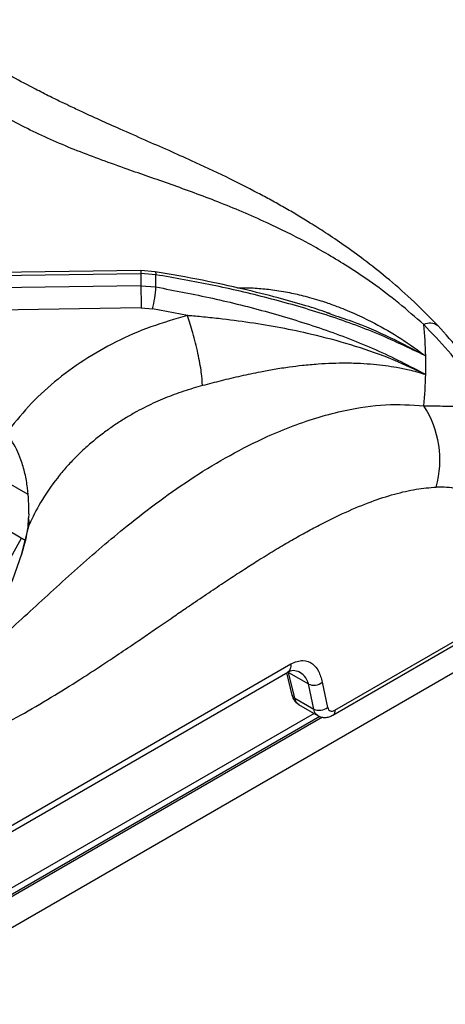
# Model space of a CAD drawing. Units: millimetres. Extents: x 5 to 415, y 5 to 292.
# Drawn here: x 387 to 393, y 226 to 241 of the extents above; entities that cross this region are included whole.
import ezdxf

# ---------------------------------------------------------------- set-up
doc = ezdxf.new("R2010")
doc.units = ezdxf.units.MM

msp = doc.modelspace()

# ---------------------------------------------------------------- linework, layer by layer
at = {"color": 7, "linetype": 'Continuous', "lineweight": 25}
for p, q in [((388.85, 237.225), (379.496, 237.097)), ((389.066, 237.208), (388.85, 237.225)), ((379.474, 237.05), (388.849, 237.179)), ((388.849, 237.179), (388.849, 236.995)), ((389.077, 237.162), (388.849, 237.179)), ((388.849, 236.995), (379.474, 236.857)), ((388.849, 236.995), (389.077, 236.976)), ((388.853, 236.658), (379.568, 236.52)), ((388.853, 236.658), (389.024, 236.643)), ((389.556, 236.541), (389.024, 236.643)), ((391.667, 236.586), (391.723, 236.567)), ((393.156, 235.657), (393.158, 235.647)), ((393.156, 235.657), (393.176, 235.648)), ((401.135, 235.469), (349.764, 205.813)), ((383.456, 235.231), (387.091, 233.132)), ((387.144, 233.531), (387.142, 233.472)), ((387.132, 233.31), (387.132, 233.31)), ((387.036, 233.164), (386.648, 232.465)), ((391.763, 230.471), (394.34, 231.959)), ((391.795, 230.547), (394.37, 232.034)), ((378.435, 223.922), (391.129, 231.25)), ((378.382, 223.795), (391.079, 231.125)), ((391.063, 231.116), (391.144, 230.778)), ((391.092, 231.12), (391.395, 230.946)), ((391.186, 230.731), (391.092, 231.12)), ((391.475, 230.564), (391.395, 230.946)), ((391.605, 230.973), (391.686, 230.59)), ((391.186, 230.731), (391.475, 230.564)), ((391.244, 230.635), (391.54, 230.464)), ((391.479, 230.499), (378.007, 222.721)), ((391.569, 230.452), (377.977, 222.606))]:
    msp.add_line(p, q, dxfattribs=at)
at = {"color": 8, "linetype": 'Continuous', "lineweight": 25}
for p, q in [((387.134, 233.825), (384.073, 235.593)), ((387.136, 233.307), (387.149, 233.364)), ((391.608, 230.442), (377.955, 222.56))]:
    msp.add_line(p, q, dxfattribs=at)
at = {"color": 8, "linetype": 'Continuous', "lineweight": 25, "flags": 128}
for points in [[(388.85, 237.224), (388.85, 237.225), (388.849, 237.218), (388.849, 237.203), (388.849, 237.179)], [(389.063, 237.208), (389.067, 237.208), (389.072, 237.201), (389.075, 237.185), (389.077, 237.162)], [(387.041, 232.925), (387.047, 232.947), (387.149, 233.364)]]:
    msp.add_lwpolyline(points, dxfattribs=at)
at = {"color": 7, "linetype": 'Continuous', "lineweight": 25, "flags": 128}
msp.add_lwpolyline([(386.77, 232.222), (386.905, 232.533), (387.041, 232.925)], dxfattribs=at)
at = {"color": 7, "linetype": 'Continuous', "lineweight": 25}
for centre, radius, start, end in [((384.123, 237.069), 4.955, 358.9268, 1.0732), ((409.978, 237.099), 21.129, 180.2827, 181.1981), ((387.333, 237.081), 1.747, 345.4912, 356.5542), ((386.838, 235.787), 6.34, 1.272, 5.5856), ((386.862, 235.788), 6.315, 358.7309, 1.2691), ((386.84, 235.789), 6.338, 354.414, 358.7289), ((391.873, 234.346), 1.519, 344.399, 32.9559), ((386.889, 233.401), 0.263, 351.831, 15.5309), ((391.477, 231.137), 0.209, 246.7004, 307.8377), ((391.558, 230.755), 0.209, 246.7003, 307.8359)]:
    msp.add_arc(centre, radius, start, end, dxfattribs=at)
at = {"color": 8, "linetype": 'Continuous', "lineweight": 25}
for centre, radius, start, end in [((393.241, 236.219), 0.207, 54.7442, 116.8671), ((391.213, 230.797), 0.0714, 195.6561, 247.5218)]:
    msp.add_arc(centre, radius, start, end, dxfattribs=at)
at = {"color": 7, "linetype": 'Continuous', "lineweight": 25}
for points, knots in [([(393.361, 236.389), (393.226, 236.526), (392.97, 236.786), (392.592, 237.114), (392.252, 237.382), (391.944, 237.606), (391.671, 237.79), (391.433, 237.941), (391.225, 238.068), (391.026, 238.183), (390.826, 238.295), (390.531, 238.453), (390.125, 238.658), (389.675, 238.868), (389.267, 239.051), (388.905, 239.21), (388.554, 239.364), (388.244, 239.503), (388.028, 239.601), (387.885, 239.668), (387.777, 239.719), (387.638, 239.785), (387.456, 239.874), (387.206, 240.001), (386.879, 240.174), (386.463, 240.41), (385.994, 240.697), (385.661, 240.921), (385.493, 241.036)], [0, 0, 0, 0, 0.05241, 0.09923, 0.140918, 0.177577, 0.21248, 0.240884, 0.26508, 0.289385, 0.313937, 0.338758, 0.398436, 0.463867, 0.507807, 0.554944, 0.604125, 0.64568, 0.677338, 0.689446, 0.702062, 0.720183, 0.743911, 0.773285, 0.818026, 0.871817, 0.934863, 1, 1, 1, 1]), ([(393.148, 236.404), (393.021, 236.515), (392.767, 236.739), (392.366, 237.039), (391.896, 237.353), (391.358, 237.664), (390.707, 237.985), (390.017, 238.275), (389.307, 238.534), (388.592, 238.781), (387.878, 239.038), (387.164, 239.347), (386.477, 239.726), (385.801, 240.196), (385.356, 240.582), (385.13, 240.778)], [0, 0, 0, 0, 0.044256, 0.088967, 0.134168, 0.199041, 0.263945, 0.347359, 0.430042, 0.511224, 0.608555, 0.705205, 0.801474, 0.899086, 1, 1, 1, 1]), ([(391.725, 236.572), (391.712, 236.577), (391.59, 236.618), (391.327, 236.7), (390.902, 236.821), (390.379, 236.952), (389.757, 237.088), (389.307, 237.166), (389.066, 237.208)], [0, 0, 0, 0, 0.015262, 0.14259, 0.304909, 0.502422, 0.73422, 1, 1, 1, 1]), ([(393.176, 235.928), (392.924, 236.049), (392.421, 236.291), (391.613, 236.575), (390.784, 236.814), (389.937, 237.01), (389.363, 237.111), (389.077, 237.162)], [0, 0, 0, 0, 0.200681, 0.40021, 0.600251, 0.800543, 1, 1, 1, 1]), ([(389.077, 236.976), (389.364, 236.921), (389.94, 236.812), (390.789, 236.6), (391.617, 236.344), (392.423, 236.039), (392.925, 235.779), (393.176, 235.648)], [0, 0, 0, 0, 0.200495, 0.400954, 0.600498, 0.799741, 1, 1, 1, 1]), ([(389.555, 236.541), (389.369, 236.488), (388.994, 236.381), (388.467, 236.15), (387.976, 235.87), (387.529, 235.54), (387.129, 235.169), (386.911, 234.89), (386.801, 234.751)], [0, 0, 0, 0, 0.166456, 0.333225, 0.500017, 0.666458, 0.832981, 1, 1, 1, 1]), ([(393.156, 235.657), (392.977, 235.74), (392.617, 235.908), (392.04, 236.103), (391.339, 236.29), (390.665, 236.415), (390.101, 236.488), (389.814, 236.518), (389.67, 236.531), (389.606, 236.537), (389.578, 236.539), (389.566, 236.54), (389.56, 236.541), (389.557, 236.541), (389.556, 236.541)], [0, 0, 0, 0, 0.164528, 0.330375, 0.497087, 0.749576, 0.875306, 0.945205, 0.975901, 0.989397, 0.995333, 0.997944, 0.999093, 1, 1, 1, 1]), ([(389.784, 235.478), (389.78, 235.541), (389.775, 235.638), (389.746, 235.817), (389.716, 235.967), (389.68, 236.123), (389.627, 236.324), (389.584, 236.455), (389.556, 236.541)], [0, 0, 0, 0, 0.239833, 0.368603, 0.499999, 0.631397, 0.760165, 1, 1, 1, 1]), ([(394.229, 235.131), (394.107, 235.282), (393.869, 235.58), (393.522, 236.01), (393.272, 236.273), (393.148, 236.404)], [0, 0, 0, 0, 0.3411932, 0.6718978, 1, 1, 1, 1]), ([(394.357, 235.157), (394.249, 235.302), (394.035, 235.59), (393.708, 236.004), (393.477, 236.26), (393.361, 236.389)], [0, 0, 0, 0, 0.336912, 0.6684, 1, 1, 1, 1]), ([(393.158, 235.647), (393.12, 235.66), (393.043, 235.685), (392.903, 235.718), (392.743, 235.751), (392.562, 235.779), (392.379, 235.799), (392.18, 235.813), (391.971, 235.819), (391.756, 235.815), (391.534, 235.804), (391.318, 235.784), (391.095, 235.757), (390.882, 235.724), (390.636, 235.679), (390.366, 235.623), (390.071, 235.553), (389.878, 235.502), (389.784, 235.478)], [0, 0, 0, 0, 0.038296, 0.077773, 0.139803, 0.194037, 0.250935, 0.31066, 0.376799, 0.439325, 0.501678, 0.57093, 0.626449, 0.693128, 0.75195, 0.835466, 0.920038, 1, 1, 1, 1]), ([(389.784, 235.478), (389.688, 235.451), (389.495, 235.396), (389.21, 235.288), (388.974, 235.182), (388.784, 235.083), (388.635, 234.998), (388.485, 234.903), (388.333, 234.798), (388.181, 234.682), (388.022, 234.548), (387.865, 234.4), (387.714, 234.239), (387.525, 234.012), (387.325, 233.724), (387.204, 233.477), (387.149, 233.364)], [0, 0, 0, 0, 0.08106, 0.164165, 0.249312, 0.295029, 0.342915, 0.392969, 0.445191, 0.499579, 0.556304, 0.623967, 0.686627, 0.749277, 0.884751, 1, 1, 1, 1]), ([(385.13, 230.331), (385.355, 230.5), (385.798, 230.832), (386.475, 231.417), (387.162, 232.048), (387.878, 232.706), (388.537, 233.273), (389.134, 233.735), (389.656, 234.097), (390.201, 234.427), (390.706, 234.682), (391.159, 234.871), (391.555, 235.005), (392.027, 235.125), (392.568, 235.208), (392.955, 235.184), (393.148, 235.172)], [0, 0, 0, 0, 0.100446, 0.19778, 0.295074, 0.391639, 0.48843, 0.549237, 0.61104, 0.673401, 0.736124, 0.779285, 0.822362, 0.865381, 0.933256, 1, 1, 1, 1]), ([(393.148, 235.172), (393.243, 235.17), (393.433, 235.168), (393.694, 235.164), (393.959, 235.139), (394.138, 235.077), (394.229, 235.045)], [0, 0, 0, 0, 0.248032, 0.494853, 0.743754, 1, 1, 1, 1]), ([(387.144, 233.531), (387.145, 233.596), (387.146, 233.725), (387.128, 233.932), (387.091, 234.144), (387.02, 234.39), (386.921, 234.602), (386.829, 234.716), (386.801, 234.751)], [0, 0, 0, 0, 0.153677, 0.307718, 0.473444, 0.638995, 0.889903, 1, 1, 1, 1]), ([(385.634, 229.789), (385.79, 229.857), (386.103, 229.993), (386.566, 230.223), (387.027, 230.472), (387.477, 230.735), (387.856, 230.971), (388.164, 231.171), (388.418, 231.338), (388.663, 231.503), (388.892, 231.658), (389.11, 231.807), (389.324, 231.954), (389.517, 232.086), (389.72, 232.225), (389.939, 232.373), (390.188, 232.538), (390.414, 232.686), (390.641, 232.83), (390.871, 232.972), (391.109, 233.113), (391.337, 233.242), (391.621, 233.394), (391.957, 233.558), (392.34, 233.717), (392.696, 233.833), (393.028, 233.911), (393.235, 233.929), (393.336, 233.937)], [0, 0, 0, 0, 0.060625, 0.120994, 0.178959, 0.238874, 0.295311, 0.325921, 0.358855, 0.394114, 0.421421, 0.448, 0.479276, 0.505141, 0.523353, 0.558442, 0.590677, 0.620062, 0.646601, 0.678756, 0.709475, 0.73877, 0.766659, 0.819259, 0.868657, 0.915066, 0.958745, 1, 1, 1, 1]), ([(394.215, 233.738), (394.176, 233.75), (394.079, 233.781), (393.941, 233.828), (393.792, 233.875), (393.649, 233.911), (393.495, 233.937), (393.389, 233.937), (393.336, 233.937)], [0, 0, 0, 0, 0.1399777, 0.3405702, 0.4903132, 0.6653748, 0.8323245, 1, 1, 1, 1]), ([(387.132, 233.31), (387.134, 233.337), (387.138, 233.39), (387.141, 233.444), (387.142, 233.472)], [0, 0, 0, 0, 0.494549, 1, 1, 1, 1]), ([(387.128, 233.308), (387.122, 233.268), (387.098, 233.131), (387.057, 232.994), (387.028, 232.898)], [0, 0, 0, 0, 0.2948, 1, 1, 1, 1]), ([(391.129, 231.25), (391.16, 231.265), (391.222, 231.295), (391.339, 231.308), (391.458, 231.267), (391.558, 231.145), (391.589, 231.032), (391.605, 230.973)], [0, 0, 0, 0, 0.134301, 0.26631, 0.523656, 0.750086, 1, 1, 1, 1]), ([(391.077, 231.124), (391.106, 231.139), (391.162, 231.167), (391.224, 231.143), (391.254, 231.132)], [0, 0, 0, 0, 0.530908, 1, 1, 1, 1]), ([(391.144, 230.777), (391.149, 230.762), (391.158, 230.732), (391.182, 230.691), (391.212, 230.656), (391.237, 230.64), (391.249, 230.631)], [0, 0, 0, 0, 0.242245, 0.491334, 0.744732, 1, 1, 1, 1]), ([(391.537, 230.465), (391.554, 230.457), (391.589, 230.441), (391.648, 230.436), (391.708, 230.445), (391.745, 230.463), (391.764, 230.472)], [0, 0, 0, 0, 0.255188, 0.509469, 0.759178, 1, 1, 1, 1]), ([(391.686, 230.59), (391.69, 230.578), (391.698, 230.553), (391.725, 230.534), (391.758, 230.53), (391.783, 230.541), (391.795, 230.547)], [0, 0, 0, 0, 0.256064, 0.50724, 0.754588, 1, 1, 1, 1])]:
    msp.add_open_spline(points, degree=3, knots=knots, dxfattribs=at)
at = {"color": 8, "linetype": 'Continuous', "lineweight": 25}
for points, knots in [([(390.317, 236.962), (390.357, 236.963), (390.476, 236.967), (390.633, 236.957), (390.791, 236.941), (390.916, 236.925), (391.043, 236.903), (391.166, 236.879), (391.287, 236.851), (391.416, 236.817), (391.544, 236.78), (391.691, 236.732), (391.833, 236.68), (391.989, 236.618), (392.13, 236.556), (392.269, 236.491), (392.493, 236.376), (392.802, 236.199), (393.051, 236.018), (393.176, 235.928)], [0, 0, 0, 0, 0.039482, 0.116203, 0.154512, 0.195873, 0.240301, 0.280654, 0.318575, 0.361774, 0.410268, 0.448438, 0.511634, 0.557056, 0.610481, 0.659804, 0.705008, 0.852395, 1, 1, 1, 1]), ([(391.723, 236.567), (391.833, 236.531), (392.145, 236.429), (392.635, 236.219), (392.996, 236.025), (393.176, 235.928)], [0, 0, 0, 0, 0.217093, 0.610625, 1, 1, 1, 1]), ([(391.129, 231.25), (391.128, 231.236), (391.128, 231.208), (391.119, 231.173), (391.103, 231.145), (391.088, 231.129), (391.078, 231.125), (391.077, 231.125)], [0, 0, 0, 0, 0.242175, 0.484355, 0.726548, 0.968727, 1, 1, 1, 1]), ([(391.395, 230.946), (391.379, 230.989), (391.35, 231.067), (391.279, 231.11), (391.248, 231.129)], [0, 0, 0, 0, 0.555974, 1, 1, 1, 1]), ([(391.251, 230.634), (391.237, 230.643), (391.206, 230.663), (391.193, 230.706), (391.186, 230.731)], [0, 0, 0, 0, 0.440648, 1, 1, 1, 1]), ([(391.541, 230.469), (391.529, 230.474), (391.507, 230.485), (391.487, 230.521), (391.479, 230.549), (391.475, 230.564)], [0, 0, 0, 0, 0.351791, 0.668821, 1, 1, 1, 1]), ([(391.795, 230.547), (391.795, 230.539), (391.795, 230.522), (391.789, 230.501), (391.779, 230.484), (391.771, 230.475), (391.764, 230.472), (391.764, 230.472)], [0, 0, 0, 0, 0.241972, 0.483931, 0.72591, 0.967903, 1, 1, 1, 1])]:
    msp.add_open_spline(points, degree=3, knots=knots, dxfattribs=at)

doc.saveas('drawing.dxf')
